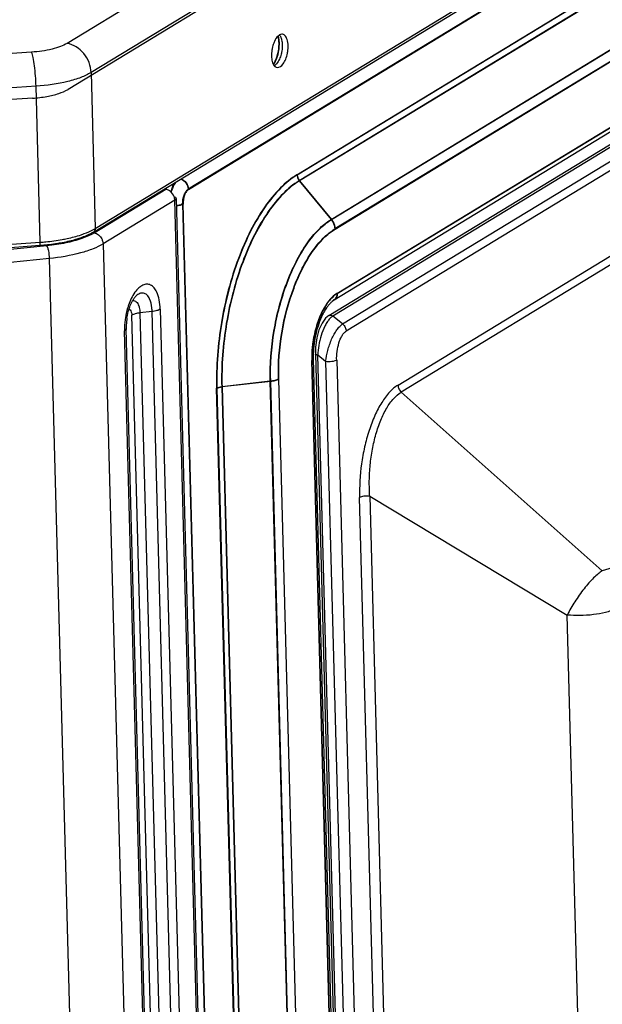
# Model space of a CAD drawing. Units: inches. Extents: x -3821 to -113, y -721 to 1863.
# Drawn here: x -2560 to -2491, y 1515 to 1632 of the extents above; entities that cross this region are included whole.
import ezdxf

# ---------------------------------------------------------------- set-up
doc = ezdxf.new("R2010")
doc.units = ezdxf.units.IN
doc.header["$LTSCALE"] = 0.64311
doc.header["$MEASUREMENT"] = 0
doc.layers.get('0').update_dxf_attribs({"linetype": 'CONTINUOUS'})
doc.layers.add('LAY0002', color=7, linetype='CONTINUOUS')

msp = doc.modelspace()

# ---------------------------------------------------------------- linework, layer by layer
at = {"color": 7, "linetype": 'Continuous'}
for p, q in [((-2415.04, 1714.13), (-2554.41, 1629.41)), ((-2412.2, 1710.66), (-2551.57, 1625.94)), ((-2414.93, 1708.66), (-2554.3, 1623.94)), ((-2551.07, 1607.43), (-2411.71, 1692.15)), ((-2551.28, 1607), (-2411.92, 1691.72)), ((-2411.24, 1690.38), (-2540.03, 1612.08)), ((-2539.99, 1612.07), (-2411.19, 1690.37)), ((-2527.11, 1613.81), (-2424.66, 1676.1)), ((-2527.07, 1613.81), (-2424.62, 1676.09)), ((-2424.39, 1675.39), (-2526.84, 1613.1)), ((-2424.34, 1675.38), (-2526.8, 1613.1)), ((-2523.05, 1608.5), (-2420.59, 1670.79)), ((-2523, 1608.5), (-2420.55, 1670.78)), ((-2420.16, 1669.65), (-2522.61, 1607.37)), ((-2522.57, 1607.36), (-2420.11, 1669.65)), ((-2522.36, 1599.72), (-2469.64, 1631.77)), ((-2522.32, 1599.71), (-2469.6, 1631.76)), ((-2469.98, 1630.98), (-2522.7, 1598.93)), ((-2523.34, 1597.09), (-2470.75, 1629.06)), ((-2470.27, 1628.99), (-2522.85, 1597.02)), ((-2558.63, 1628.37), (-2578.7, 1627.04)), ((-2521.68, 1596.09), (-2469.18, 1628.01)), ((-2468.76, 1627.15), (-2521.27, 1595.23)), ((-2551.57, 1625.94), (-2551.07, 1607.43)), ((-2558.11, 1624.32), (-2578.18, 1622.99)), ((-2557.62, 1605.8), (-2558.11, 1624.32)), ((-2515.1, 1588.84), (-2474.39, 1613.59)), ((-2526.84, 1613.1), (-2523.05, 1608.5)), ((-2526.8, 1613.1), (-2523, 1608.5)), ((-2474, 1612.75), (-2514.71, 1588)), ((-2551.21, 1606.9), (-2542.69, 1612.08)), ((-2542.88, 1612.11), (-2542.69, 1612.08)), ((-2541.62, 1610.78), (-2550.14, 1605.6)), ((-2541.46, 1610.98), (-2541.62, 1610.78)), ((-2525.35, 1002.35), (-2541.62, 1610.78)), ((-2541.46, 1610.98), (-2525.19, 1002.56)), ((-2540.69, 1610.34), (-2524.45, 1003.09)), ((-2524.41, 1003.08), (-2540.64, 1610.33)), ((-2557.66, 1605.39), (-2577.73, 1603.96)), ((-2577.68, 1604.36), (-2557.62, 1605.8)), ((-2556.81, 1605.37), (-2577.47, 1603.24)), ((-2550.14, 1605.6), (-2533.86, 996.67)), ((-2556.5, 1603.86), (-2577.16, 1601.73)), ((-2540.65, 1011.19), (-2556.5, 1603.86)), ((-2522.76, 1598.89), (-2522.92, 1598.77)), ((-2544.31, 1597.57), (-2545.76, 1597.41)), ((-2545.76, 1597.41), (-2530.17, 1014.43)), ((-2528.73, 1014.6), (-2544.31, 1597.57)), ((-2543.35, 1597.84), (-2527.76, 1014.87)), ((-2531.14, 1014.16), (-2546.73, 1597.13)), ((-2521.68, 1596.09), (-2522.85, 1597.02)), ((-2532.01, 1012.28), (-2547.6, 1595.26)), ((-2531.8, 1012.55), (-2547.39, 1595.53)), ((-2524.92, 1592.52), (-2521.05, 1447.89)), ((-2525.21, 1591.95), (-2525.35, 1591.77)), ((-2521.47, 1446.61), (-2525.35, 1591.77)), ((-2521.43, 1446.61), (-2525.31, 1591.76)), ((-2525.17, 1591.94), (-2521.28, 1446.79)), ((-2520.81, 1449.3), (-2524.64, 1592.37)), ((-2523.7, 1591.64), (-2524.64, 1592.37)), ((-2523.7, 1591.64), (-2519.89, 1449.17)), ((-2522.39, 1591.79), (-2518.58, 1449.33)), ((-2530.28, 1589.28), (-2536.05, 1588.62)), ((-2530.23, 1589.27), (-2536.01, 1588.61)), ((-2515.44, 1034.33), (-2530.28, 1589.28)), ((-2515.4, 1034.33), (-2530.23, 1589.27)), ((-2529.31, 1589.55), (-2514.47, 1034.61)), ((-2514.43, 1034.6), (-2529.27, 1589.55)), ((-2521.82, 1033.5), (-2536.65, 1588.45)), ((-2536.61, 1588.44), (-2521.77, 1033.49)), ((-2536.05, 1588.62), (-2521.21, 1033.67)), ((-2536.01, 1588.61), (-2521.17, 1033.66)), ((-2490.83, 1566.78), (-2514.71, 1588)), ((-2516.72, 1465.39), (-2519.66, 1575.47)), ((-2518.46, 1575.65), (-2515.52, 1465.56)), ((-2518.46, 1575.65), (-2494.99, 1561.53)), ((-2492.47, 1467.42), (-2494.99, 1561.53))]:
    msp.add_line(p, q, dxfattribs=at)
msp.add_lwpolyline([(-2523.33, 1597.1), (-2523.71, 1596.79), (-2524.13, 1596.2), (-2524.49, 1595.41), (-2524.75, 1594.44), (-2524.9, 1593.35), (-2524.92, 1592.52)], dxfattribs=at)
for centre, radius, start, end in [((-2532.05, 1629.55), 2.79, 11.1826, 15.0506), ((-2531.97, 1629.55), 2.75, 11.1628, 15.7155), ((-2534.26, 1629.36), 5.02, 350.6993, 358.9306), ((-2534.22, 1629.36), 5.02, 350.6976, 358.9786), ((-2533.71, 1629.35), 4.47, 358.9653, 1.5116), ((-2533.66, 1629.34), 4.46, 359.0152, 1.5123), ((-2537.46, 1610.41), 4.84, 159.4306, 163.7362), ((-2554.04, 1612.33), 5.73, 298.0283, 301.2375), ((-2519.95, 1595.56), 4.39, 140.685, 143.296), ((-2520.35, 1595.88), 3.87, 138.9389, 140.6566), ((-2521.89, 1597.59), 1.57, 121.3325, 124.0175), ((-2517.34, 1593.86), 7.51, 151.0656, 153.5225), ((-2539.03, 1595.46), 8.57, 175.1363, 179.4873), ((-2538.56, 1595.42), 9.04, 171.1159, 175.1697), ((-2540.02, 1595.66), 7.37, 171.271, 177.4768), ((-2540.94, 1595.7), 6.45, 177.444, 181.4695), ((-2539.81, 1595.47), 7.79, 179.5125, 181.519), ((-2514.45, 1592.23), 10.72, 178.427, 181.5013), ((-2513.97, 1592.07), 11.39, 180.6188, 181.529), ((-2513.92, 1592.06), 11.39, 180.5958, 181.5288)]:
    msp.add_arc(centre, radius, start, end, dxfattribs=at)
msp.add_ellipse((-1438.49, -53905.01), major_axis=(73382.36, 9198.1), ratio=0.749175, start_param=1.492362, end_param=1.492635, dxfattribs=at)
for points, knots in [([(-2529.19, 1630.41), (-2529.25, 1630.37), (-2529.51, 1630.17), (-2529.68, 1629.88), (-2529.79, 1629.64)], [0, 0, 0, 0, 0.208379, 1, 1, 1, 1]), ([(-2529.24, 1629.47), (-2529.24, 1629.52), (-2529.25, 1629.73), (-2529.28, 1629.94), (-2529.31, 1630.09)], [0, 0, 0, 0, 0.260406, 1, 1, 1, 1]), ([(-2529.2, 1629.46), (-2529.2, 1629.52), (-2529.21, 1629.73), (-2529.24, 1629.93), (-2529.27, 1630.08)], [0, 0, 0, 0, 0.260406, 1, 1, 1, 1]), ([(-2528.82, 1630.5), (-2528.85, 1630.5), (-2528.98, 1630.51), (-2529.11, 1630.46), (-2529.19, 1630.41)], [0, 0, 0, 0, 0.234686, 1, 1, 1, 1]), ([(-2529.18, 1630.4), (-2529.16, 1630.37), (-2529.07, 1630.25), (-2529.01, 1630.12), (-2528.98, 1630.01)], [0, 0, 0, 0, 0.226268, 1, 1, 1, 1]), ([(-2528.98, 1630.01), (-2528.96, 1629.95), (-2528.89, 1629.7), (-2528.86, 1629.44), (-2528.85, 1629.24)], [0, 0, 0, 0, 0.229061, 1, 1, 1, 1]), ([(-2528.57, 1630.37), (-2528.59, 1630.39), (-2528.66, 1630.45), (-2528.75, 1630.49), (-2528.82, 1630.5)], [0, 0, 0, 0, 0.264877, 1, 1, 1, 1]), ([(-2528.16, 1629.12), (-2528.17, 1629.38), (-2528.22, 1629.82), (-2528.43, 1630.25), (-2528.57, 1630.37)], [0, 0, 0, 0, 0.574557, 1, 1, 1, 1]), ([(-2554.41, 1629.41), (-2554.65, 1629.26), (-2555.24, 1628.99), (-2556.64, 1628.58), (-2557.81, 1628.42), (-2558.63, 1628.37)], [0, 0, 0, 0, 0.196675, 0.435344, 1, 1, 1, 1]), ([(-2551.57, 1625.94), (-2551.59, 1626.74), (-2552.2, 1628.33), (-2553.65, 1629.28), (-2554.41, 1629.41)], [0, 0, 0, 0, 0.510438, 1, 1, 1, 1]), ([(-2530.05, 1628.82), (-2530.06, 1628.75), (-2530.11, 1628.45), (-2530.13, 1628.15), (-2530.13, 1627.92)], [0, 0, 0, 0, 0.254743, 1, 1, 1, 1]), ([(-2529.79, 1629.64), (-2529.82, 1629.58), (-2529.93, 1629.31), (-2530.01, 1629.04), (-2530.05, 1628.82)], [0, 0, 0, 0, 0.238996, 1, 1, 1, 1]), ([(-2528.85, 1629.24), (-2528.85, 1629.16), (-2528.85, 1628.87), (-2528.89, 1628.57), (-2528.93, 1628.34)], [0, 0, 0, 0, 0.2425, 1, 1, 1, 1]), ([(-2528.24, 1628.23), (-2528.22, 1628.3), (-2528.17, 1628.6), (-2528.15, 1628.9), (-2528.16, 1629.12)], [0, 0, 0, 0, 0.254743, 1, 1, 1, 1]), ([(-2558.11, 1624.32), (-2558.12, 1624.73), (-2558.16, 1625.54), (-2558.27, 1626.68), (-2558.42, 1627.63), (-2558.54, 1628.17), (-2558.63, 1628.37)], [0, 0, 0, 0, 0.30078, 0.595419, 0.840366, 1, 1, 1, 1]), ([(-2530.13, 1627.92), (-2530.12, 1627.7), (-2530.08, 1627.29), (-2529.92, 1626.9), (-2529.8, 1626.76)], [0, 0, 0, 0, 0.561059, 1, 1, 1, 1]), ([(-2529.89, 1626.94), (-2529.74, 1627.17), (-2529.5, 1627.69), (-2529.36, 1628.25), (-2529.31, 1628.55)], [0, 0, 0, 0, 0.471684, 1, 1, 1, 1]), ([(-2529.85, 1626.93), (-2529.7, 1627.16), (-2529.45, 1627.69), (-2529.31, 1628.25), (-2529.26, 1628.55)], [0, 0, 0, 0, 0.471684, 1, 1, 1, 1]), ([(-2529.47, 1626.55), (-2529.19, 1626.51), (-2528.73, 1626.91), (-2528.42, 1627.55), (-2528.28, 1627.99), (-2528.24, 1628.23)], [0, 0, 0, 0, 0.380941, 0.669777, 1, 1, 1, 1]), ([(-2528.93, 1628.34), (-2528.95, 1628.27), (-2529.01, 1628), (-2529.1, 1627.72), (-2529.19, 1627.53)], [0, 0, 0, 0, 0.258931, 1, 1, 1, 1]), ([(-2529.19, 1627.53), (-2529.23, 1627.44), (-2529.38, 1627.15), (-2529.59, 1626.87), (-2529.79, 1626.75)], [0, 0, 0, 0, 0.292696, 1, 1, 1, 1]), ([(-2529.72, 1626.67), (-2529.7, 1626.66), (-2529.62, 1626.6), (-2529.53, 1626.56), (-2529.47, 1626.55)], [0, 0, 0, 0, 0.264877, 1, 1, 1, 1]), ([(-2551.57, 1625.94), (-2551.95, 1625.71), (-2552.85, 1625.3), (-2555.02, 1624.65), (-2556.84, 1624.4), (-2558.11, 1624.32)], [0, 0, 0, 0, 0.196669, 0.435352, 1, 1, 1, 1]), ([(-2558.52, 1622.9), (-2557.95, 1622.94), (-2556.9, 1623.06), (-2555.47, 1623.4), (-2554.64, 1623.74), (-2554.3, 1623.94)], [0, 0, 0, 0, 0.389922, 0.725704, 1, 1, 1, 1]), ([(-2527.11, 1613.81), (-2527.82, 1613.38), (-2529.23, 1612.21), (-2531.06, 1609.94), (-2532.72, 1607.11), (-2534.69, 1602.58), (-2536.31, 1596.31), (-2536.72, 1591.06), (-2536.65, 1588.45)], [0, 0, 0, 0, 0.089189, 0.193111, 0.310897, 0.440314, 0.719788, 1, 1, 1, 1]), ([(-2527.07, 1613.81), (-2527.78, 1613.37), (-2529.18, 1612.21), (-2531.02, 1609.94), (-2532.68, 1607.1), (-2534.64, 1602.58), (-2536.27, 1596.3), (-2536.68, 1591.06), (-2536.61, 1588.44)], [0, 0, 0, 0, 0.0892, 0.193093, 0.310894, 0.440312, 0.719804, 1, 1, 1, 1]), ([(-2527.11, 1613.81), (-2527.11, 1613.75), (-2527.08, 1613.5), (-2526.96, 1613.25), (-2526.84, 1613.1)], [0, 0, 0, 0, 0.245016, 1, 1, 1, 1]), ([(-2527.07, 1613.81), (-2527.07, 1613.74), (-2527.04, 1613.49), (-2526.92, 1613.25), (-2526.8, 1613.1)], [0, 0, 0, 0, 0.245016, 1, 1, 1, 1]), ([(-2541.55, 1612.89), (-2541.6, 1612.81), (-2541.83, 1612.45), (-2541.98, 1612.04), (-2542.07, 1611.73)], [0, 0, 0, 0, 0.227796, 1, 1, 1, 1]), ([(-2541.99, 1612.11), (-2541.97, 1612.19), (-2541.85, 1612.46), (-2541.72, 1612.72), (-2541.59, 1612.9)], [0, 0, 0, 0, 0.266889, 1, 1, 1, 1]), ([(-2540.92, 1613.33), (-2540.67, 1613.24), (-2540.23, 1612.88), (-2540.04, 1612.35), (-2540.03, 1612.08)], [0, 0, 0, 0, 0.495581, 1, 1, 1, 1]), ([(-2540.91, 1613.34), (-2540.65, 1613.25), (-2540.19, 1612.89), (-2540, 1612.35), (-2539.99, 1612.07)], [0, 0, 0, 0, 0.49459, 1, 1, 1, 1]), ([(-2526.84, 1613.1), (-2527.53, 1612.69), (-2528.88, 1611.56), (-2530.65, 1609.37), (-2532.26, 1606.63), (-2534.15, 1602.26), (-2535.72, 1596.21), (-2536.12, 1591.14), (-2536.05, 1588.62)], [0, 0, 0, 0, 0.089188, 0.193108, 0.310894, 0.440313, 0.719792, 1, 1, 1, 1]), ([(-2526.8, 1613.1), (-2527.48, 1612.68), (-2528.84, 1611.55), (-2530.61, 1609.36), (-2532.21, 1606.62), (-2534.11, 1602.26), (-2535.68, 1596.2), (-2536.08, 1591.14), (-2536.01, 1588.61)], [0, 0, 0, 0, 0.089188, 0.193108, 0.310894, 0.440313, 0.719792, 1, 1, 1, 1]), ([(-2542.16, 1611.84), (-2542.2, 1611.88), (-2542.36, 1611.99), (-2542.55, 1612.06), (-2542.69, 1612.08)], [0, 0, 0, 0, 0.260608, 1, 1, 1, 1]), ([(-2540.69, 1610.34), (-2540.7, 1610.7), (-2540.61, 1611.22), (-2540.33, 1611.8), (-2540.14, 1612.02), (-2540.03, 1612.08)], [0, 0, 0, 0, 0.559421, 0.807124, 1, 1, 1, 1]), ([(-2539.99, 1612.07), (-2540.09, 1612.01), (-2540.29, 1611.79), (-2540.57, 1611.21), (-2540.65, 1610.69), (-2540.64, 1610.33)], [0, 0, 0, 0, 0.192839, 0.440562, 1, 1, 1, 1]), ([(-2541.63, 1611.18), (-2541.6, 1611.16), (-2541.53, 1611.12), (-2541.46, 1611.04), (-2541.46, 1610.98)], [0, 0, 0, 0, 0.320653, 1, 1, 1, 1]), ([(-2540.69, 1610.34), (-2540.78, 1610.28), (-2541.03, 1610.19), (-2541.29, 1610.15), (-2541.43, 1610.13)], [0, 0, 0, 0, 0.436299, 1, 1, 1, 1]), ([(-2541.43, 1610.12), (-2541.4, 1610.12), (-2541.28, 1610.14), (-2541.17, 1610.16), (-2541.08, 1610.18)], [0, 0, 0, 0, 0.259212, 1, 1, 1, 1]), ([(-2541.08, 1610.18), (-2541.04, 1610.18), (-2540.89, 1610.22), (-2540.74, 1610.28), (-2540.64, 1610.33)], [0, 0, 0, 0, 0.288622, 1, 1, 1, 1]), ([(-2530.28, 1589.28), (-2530.33, 1591.27), (-2530.02, 1595.24), (-2528.79, 1599.99), (-2527.3, 1603.42), (-2526.04, 1605.57), (-2524.65, 1607.29), (-2523.59, 1608.18), (-2523.05, 1608.5)], [0, 0, 0, 0, 0.280208, 0.559687, 0.689106, 0.806892, 0.910812, 1, 1, 1, 1]), ([(-2530.23, 1589.27), (-2530.29, 1591.26), (-2529.98, 1595.23), (-2528.74, 1599.99), (-2527.26, 1603.41), (-2525.99, 1605.56), (-2524.61, 1607.28), (-2523.54, 1608.17), (-2523, 1608.5)], [0, 0, 0, 0, 0.280061, 0.559586, 0.689033, 0.806862, 0.910771, 1, 1, 1, 1]), ([(-2523.05, 1608.5), (-2522.98, 1608.42), (-2522.75, 1608.09), (-2522.62, 1607.67), (-2522.61, 1607.37)], [0, 0, 0, 0, 0.255267, 1, 1, 1, 1]), ([(-2523, 1608.5), (-2522.94, 1608.42), (-2522.7, 1608.08), (-2522.58, 1607.67), (-2522.57, 1607.36)], [0, 0, 0, 0, 0.255267, 1, 1, 1, 1]), ([(-2555.01, 1606.12), (-2554.81, 1606.16), (-2554.05, 1606.31), (-2553.3, 1606.5), (-2552.76, 1606.68)], [0, 0, 0, 0, 0.265816, 1, 1, 1, 1]), ([(-2551.28, 1607), (-2551.4, 1606.93), (-2551.96, 1606.62), (-2552.55, 1606.39), (-2553.02, 1606.23)], [0, 0, 0, 0, 0.225923, 1, 1, 1, 1]), ([(-2552.76, 1606.68), (-2552.63, 1606.73), (-2552.15, 1606.89), (-2551.68, 1607.1), (-2551.35, 1607.27)], [0, 0, 0, 0, 0.270652, 1, 1, 1, 1]), ([(-2551.21, 1606.9), (-2551.31, 1606.84), (-2551.78, 1606.58), (-2552.28, 1606.38), (-2552.67, 1606.24)], [0, 0, 0, 0, 0.224747, 1, 1, 1, 1]), ([(-2551.07, 1607.43), (-2551.07, 1607.34), (-2551.1, 1607.18), (-2551.21, 1607.04), (-2551.28, 1607)], [0, 0, 0, 0, 0.520938, 1, 1, 1, 1]), ([(-2551.21, 1606.9), (-2551.02, 1606.87), (-2550.65, 1606.69), (-2550.39, 1606.37), (-2550.29, 1606.19)], [0, 0, 0, 0, 0.482783, 1, 1, 1, 1]), ([(-2529.31, 1589.55), (-2529.36, 1591.39), (-2529.07, 1595.08), (-2527.93, 1599.48), (-2526.55, 1602.66), (-2525.38, 1604.65), (-2524.1, 1606.25), (-2523.11, 1607.07), (-2522.61, 1607.37)], [0, 0, 0, 0, 0.280211, 0.559686, 0.689103, 0.806889, 0.910811, 1, 1, 1, 1]), ([(-2529.27, 1589.55), (-2529.32, 1591.38), (-2529.03, 1595.07), (-2527.89, 1599.47), (-2526.51, 1602.65), (-2525.34, 1604.65), (-2524.05, 1606.24), (-2523.07, 1607.06), (-2522.57, 1607.36)], [0, 0, 0, 0, 0.280061, 0.559586, 0.689033, 0.806862, 0.910771, 1, 1, 1, 1]), ([(-2557.66, 1605.39), (-2557.65, 1605.39), (-2557.63, 1605.44), (-2557.62, 1605.52), (-2557.62, 1605.65), (-2557.62, 1605.74), (-2557.62, 1605.8)], [0, 0, 0, 0, 0.087696, 0.29279, 0.607372, 1, 1, 1, 1]), ([(-2555.2, 1605.7), (-2555.4, 1605.66), (-2556.21, 1605.53), (-2557.04, 1605.44), (-2557.66, 1605.39)], [0, 0, 0, 0, 0.242889, 1, 1, 1, 1]), ([(-2557.62, 1605.8), (-2557.39, 1605.81), (-2556.52, 1605.88), (-2555.65, 1606), (-2555.01, 1606.12)], [0, 0, 0, 0, 0.256202, 1, 1, 1, 1]), ([(-2552.67, 1606.24), (-2553.29, 1606.02), (-2554.66, 1605.66), (-2556.06, 1605.45), (-2556.81, 1605.37)], [0, 0, 0, 0, 0.46772, 1, 1, 1, 1]), ([(-2556.5, 1603.86), (-2556.51, 1604.17), (-2556.56, 1604.6), (-2556.68, 1605.1), (-2556.76, 1605.31), (-2556.81, 1605.37)], [0, 0, 0, 0, 0.590232, 0.83539, 1, 1, 1, 1]), ([(-2550.14, 1605.6), (-2550.51, 1605.37), (-2551.39, 1604.96), (-2553.5, 1604.28), (-2555.26, 1603.99), (-2556.5, 1603.86)], [0, 0, 0, 0, 0.198694, 0.436639, 1, 1, 1, 1]), ([(-2553.02, 1606.23), (-2553.19, 1606.18), (-2553.9, 1605.96), (-2554.64, 1605.8), (-2555.2, 1605.7)], [0, 0, 0, 0, 0.235296, 1, 1, 1, 1]), ([(-2550.29, 1606.19), (-2550.27, 1606.14), (-2550.19, 1605.96), (-2550.14, 1605.75), (-2550.14, 1605.6)], [0, 0, 0, 0, 0.256301, 1, 1, 1, 1]), ([(-2543.76, 1599.88), (-2543.85, 1600.06), (-2544.04, 1600.39), (-2544.46, 1600.74), (-2544.95, 1600.86), (-2545.47, 1600.72), (-2545.95, 1600.37), (-2546.6, 1599.6), (-2546.94, 1598.86), (-2547.12, 1598.32)], [0, 0, 0, 0, 0.121018, 0.222398, 0.313811, 0.410903, 0.525874, 0.663635, 1, 1, 1, 1]), ([(-2544.62, 1599.07), (-2544.7, 1599.24), (-2544.88, 1599.54), (-2545.33, 1599.81), (-2545.84, 1599.73), (-2546.11, 1599.53), (-2546.24, 1599.4)], [0, 0, 0, 0, 0.279377, 0.50585, 0.728169, 1, 1, 1, 1]), ([(-2543.35, 1597.84), (-2543.36, 1598.22), (-2543.43, 1598.91), (-2543.63, 1599.59), (-2543.76, 1599.88)], [0, 0, 0, 0, 0.539802, 1, 1, 1, 1]), ([(-2522.36, 1599.72), (-2522.45, 1599.67), (-2522.81, 1599.42), (-2523.12, 1599.09), (-2523.33, 1598.83)], [0, 0, 0, 0, 0.226723, 1, 1, 1, 1]), ([(-2522.32, 1599.71), (-2522.4, 1599.66), (-2522.76, 1599.41), (-2523.07, 1599.09), (-2523.29, 1598.82)], [0, 0, 0, 0, 0.226723, 1, 1, 1, 1]), ([(-2522.36, 1599.72), (-2522.36, 1599.56), (-2522.41, 1599.25), (-2522.62, 1599.01), (-2522.75, 1598.94)], [0, 0, 0, 0, 0.520938, 1, 1, 1, 1]), ([(-2522.32, 1599.71), (-2522.31, 1599.55), (-2522.37, 1599.24), (-2522.58, 1599), (-2522.7, 1598.93)], [0, 0, 0, 0, 0.520938, 1, 1, 1, 1]), ([(-2547.12, 1598.32), (-2547.16, 1598.2), (-2547.32, 1597.71), (-2547.43, 1597.2), (-2547.49, 1596.82)], [0, 0, 0, 0, 0.244719, 1, 1, 1, 1]), ([(-2547.01, 1598.01), (-2546.98, 1598.1), (-2546.86, 1598.41), (-2546.72, 1598.72), (-2546.59, 1598.93)], [0, 0, 0, 0, 0.27366, 1, 1, 1, 1]), ([(-2546.62, 1598.86), (-2546.55, 1598.87), (-2546.39, 1598.86), (-2546.18, 1598.74), (-2546.01, 1598.52), (-2545.93, 1598.33), (-2545.89, 1598.23)], [0, 0, 0, 0, 0.211431, 0.432255, 0.69078, 1, 1, 1, 1]), ([(-2546.59, 1598.93), (-2546.56, 1598.99), (-2546.46, 1599.15), (-2546.34, 1599.31), (-2546.24, 1599.4)], [0, 0, 0, 0, 0.307882, 1, 1, 1, 1]), ([(-2544.31, 1597.57), (-2544.32, 1597.71), (-2544.35, 1598.22), (-2544.46, 1598.74), (-2544.62, 1599.07)], [0, 0, 0, 0, 0.278899, 1, 1, 1, 1]), ([(-2523.33, 1598.83), (-2523.41, 1598.73), (-2523.73, 1598.29), (-2524, 1597.81), (-2524.18, 1597.44)], [0, 0, 0, 0, 0.233028, 1, 1, 1, 1]), ([(-2523.29, 1598.82), (-2523.37, 1598.72), (-2523.69, 1598.28), (-2523.96, 1597.81), (-2524.14, 1597.43)], [0, 0, 0, 0, 0.233028, 1, 1, 1, 1]), ([(-2522.92, 1598.77), (-2522.94, 1598.75), (-2523.07, 1598.64), (-2523.19, 1598.52), (-2523.27, 1598.42)], [0, 0, 0, 0, 0.227108, 1, 1, 1, 1]), ([(-2547.31, 1596.78), (-2547.29, 1596.89), (-2547.22, 1597.3), (-2547.11, 1597.71), (-2547.01, 1598.01)], [0, 0, 0, 0, 0.255581, 1, 1, 1, 1]), ([(-2547.06, 1597.81), (-2547.01, 1597.81), (-2546.88, 1597.73), (-2546.76, 1597.48), (-2546.73, 1597.26), (-2546.73, 1597.13)], [0, 0, 0, 0, 0.1783, 0.528398, 1, 1, 1, 1]), ([(-2545.76, 1597.41), (-2545.95, 1597.38), (-2546.28, 1597.32), (-2546.6, 1597.21), (-2546.73, 1597.13)], [0, 0, 0, 0, 0.563147, 1, 1, 1, 1]), ([(-2545.89, 1598.23), (-2545.87, 1598.17), (-2545.8, 1597.9), (-2545.77, 1597.62), (-2545.76, 1597.41)], [0, 0, 0, 0, 0.228798, 1, 1, 1, 1]), ([(-2543.35, 1597.84), (-2543.47, 1597.77), (-2543.79, 1597.65), (-2544.13, 1597.59), (-2544.31, 1597.57)], [0, 0, 0, 0, 0.436839, 1, 1, 1, 1]), ([(-2524.18, 1597.44), (-2524.45, 1596.87), (-2524.9, 1595.66), (-2525.16, 1594.39), (-2525.25, 1593.73)], [0, 0, 0, 0, 0.485028, 1, 1, 1, 1]), ([(-2524.14, 1597.43), (-2524.41, 1596.87), (-2524.86, 1595.65), (-2525.12, 1594.38), (-2525.2, 1593.72)], [0, 0, 0, 0, 0.485028, 1, 1, 1, 1]), ([(-2524.06, 1597.2), (-2524.41, 1596.5), (-2524.93, 1594.96), (-2525.14, 1593.35), (-2525.17, 1592.52)], [0, 0, 0, 0, 0.484595, 1, 1, 1, 1]), ([(-2523.47, 1598.18), (-2523.51, 1598.13), (-2523.67, 1597.91), (-2523.81, 1597.67), (-2523.91, 1597.49)], [0, 0, 0, 0, 0.233618, 1, 1, 1, 1]), ([(-2523.33, 1597.1), (-2523.27, 1597.14), (-2523.09, 1597.17), (-2522.92, 1597.09), (-2522.85, 1597.02)], [0, 0, 0, 0, 0.448316, 1, 1, 1, 1]), ([(-2523.27, 1596.65), (-2523.37, 1596.53), (-2523.57, 1596.26), (-2523.92, 1595.63), (-2524.27, 1594.72), (-2524.54, 1593.57), (-2524.62, 1592.77), (-2524.64, 1592.38)], [0, 0, 0, 0, 0.104212, 0.220284, 0.475499, 0.741699, 1, 1, 1, 1]), ([(-2523.7, 1591.62), (-2523.65, 1592.07), (-2523.47, 1592.98), (-2523.1, 1594.06), (-2522.71, 1594.86), (-2522.39, 1595.37), (-2522.06, 1595.79), (-2521.81, 1596.01), (-2521.68, 1596.09)], [0, 0, 0, 0, 0.271042, 0.549489, 0.68192, 0.80377, 0.910755, 1, 1, 1, 1]), ([(-2523.09, 1596.84), (-2523.1, 1596.83), (-2523.17, 1596.77), (-2523.23, 1596.7), (-2523.27, 1596.65)], [0, 0, 0, 0, 0.240929, 1, 1, 1, 1]), ([(-2522.85, 1597.02), (-2522.87, 1597.01), (-2522.95, 1596.96), (-2523.03, 1596.89), (-2523.09, 1596.84)], [0, 0, 0, 0, 0.236527, 1, 1, 1, 1]), ([(-2521.68, 1596.09), (-2521.56, 1595.98), (-2521.35, 1595.71), (-2521.27, 1595.39), (-2521.27, 1595.23)], [0, 0, 0, 0, 0.521309, 1, 1, 1, 1]), ([(-2547.39, 1595.53), (-2547.39, 1595.51), (-2547.41, 1595.39), (-2547.52, 1595.31), (-2547.6, 1595.26)], [0, 0, 0, 0, 0.200747, 1, 1, 1, 1]), ([(-2522.39, 1591.79), (-2522.4, 1592.13), (-2522.36, 1592.83), (-2522.19, 1593.67), (-2521.97, 1594.29), (-2521.77, 1594.69), (-2521.54, 1595.01), (-2521.36, 1595.18), (-2521.27, 1595.23)], [0, 0, 0, 0, 0.276834, 0.555661, 0.687241, 0.80755, 0.912549, 1, 1, 1, 1]), ([(-2525.25, 1593.73), (-2525.27, 1593.58), (-2525.33, 1592.99), (-2525.36, 1592.39), (-2525.36, 1591.95)], [0, 0, 0, 0, 0.254239, 1, 1, 1, 1]), ([(-2525.2, 1593.72), (-2525.22, 1593.57), (-2525.29, 1592.98), (-2525.32, 1592.39), (-2525.31, 1591.94)], [0, 0, 0, 0, 0.25422, 1, 1, 1, 1]), ([(-2524.64, 1592.38), (-2524.68, 1592.39), (-2524.75, 1592.4), (-2524.85, 1592.44), (-2524.92, 1592.49), (-2524.92, 1592.52)], [0, 0, 0, 0, 0.371251, 0.648888, 1, 1, 1, 1]), ([(-2525.18, 1591.89), (-2525.18, 1591.88), (-2525.21, 1591.82), (-2525.27, 1591.78), (-2525.31, 1591.76)], [0, 0, 0, 0, 0.209136, 1, 1, 1, 1]), ([(-2522.39, 1591.79), (-2522.46, 1591.75), (-2522.65, 1591.68), (-2522.97, 1591.61), (-2523.33, 1591.59), (-2523.58, 1591.61), (-2523.7, 1591.62)], [0, 0, 0, 0, 0.18823, 0.4492, 0.738941, 1, 1, 1, 1]), ([(-2450.63, 1591.22), (-2453.14, 1588.43), (-2458.68, 1583.15), (-2468.23, 1576.43), (-2479.03, 1570.86), (-2486.79, 1568.02), (-2490.83, 1566.78)], [0, 0, 0, 0, 0.236653, 0.480185, 0.73378, 1, 1, 1, 1]), ([(-2529.31, 1589.55), (-2529.44, 1589.48), (-2529.76, 1589.36), (-2530.09, 1589.3), (-2530.28, 1589.28)], [0, 0, 0, 0, 0.436839, 1, 1, 1, 1]), ([(-2530.23, 1589.27), (-2530.05, 1589.3), (-2529.72, 1589.36), (-2529.39, 1589.47), (-2529.27, 1589.55)], [0, 0, 0, 0, 0.563161, 1, 1, 1, 1]), ([(-2536.05, 1588.62), (-2536.17, 1588.6), (-2536.38, 1588.57), (-2536.58, 1588.49), (-2536.65, 1588.45)], [0, 0, 0, 0, 0.563161, 1, 1, 1, 1]), ([(-2536.61, 1588.44), (-2536.53, 1588.49), (-2536.33, 1588.56), (-2536.13, 1588.6), (-2536.01, 1588.61)], [0, 0, 0, 0, 0.436839, 1, 1, 1, 1]), ([(-2515.1, 1588.84), (-2515.47, 1588.61), (-2516.2, 1587.98), (-2517.1, 1586.73), (-2517.91, 1585.18), (-2518.58, 1583.41), (-2519.1, 1581.48), (-2519.58, 1578.83), (-2519.7, 1576.81), (-2519.66, 1575.47)], [0, 0, 0, 0, 0.089032, 0.194937, 0.315554, 0.446939, 0.584807, 0.725201, 1, 1, 1, 1]), ([(-2518.46, 1575.65), (-2518.5, 1576.26), (-2518.54, 1577.49), (-2518.43, 1579.35), (-2518.17, 1581.2), (-2517.76, 1582.99), (-2517.2, 1584.63), (-2516.51, 1586.07), (-2515.7, 1587.21), (-2515.05, 1587.8), (-2514.71, 1588)], [0, 0, 0, 0, 0.136609, 0.27684, 0.417659, 0.555537, 0.68675, 0.80675, 0.911754, 1, 1, 1, 1]), ([(-2515.1, 1588.84), (-2515.1, 1588.68), (-2515.02, 1588.37), (-2514.83, 1588.11), (-2514.71, 1588)], [0, 0, 0, 0, 0.508568, 1, 1, 1, 1]), ([(-2518.46, 1575.65), (-2518.69, 1575.67), (-2519.03, 1575.66), (-2519.43, 1575.58), (-2519.6, 1575.51), (-2519.66, 1575.47)], [0, 0, 0, 0, 0.555911, 0.811884, 1, 1, 1, 1]), ([(-2490.83, 1566.78), (-2491, 1566.67), (-2491.36, 1566.4), (-2491.89, 1565.92), (-2492.45, 1565.33), (-2493.22, 1564.4), (-2494.1, 1563.15), (-2494.72, 1562.07), (-2494.99, 1561.53)], [0, 0, 0, 0, 0.090081, 0.1974, 0.318914, 0.451096, 0.730435, 1, 1, 1, 1]), ([(-2489.35, 1562.21), (-2489.51, 1562.14), (-2489.87, 1562), (-2490.72, 1561.75), (-2491.93, 1561.54), (-2493.46, 1561.44), (-2494.49, 1561.48), (-2494.99, 1561.53)], [0, 0, 0, 0, 0.093888, 0.203353, 0.459792, 0.738181, 1, 1, 1, 1])]:
    msp.add_open_spline(points, degree=3, knots=knots, dxfattribs=at)
for points in [[(-2529.8, 1626.76), (-2529.78, 1626.73), (-2529.75, 1626.7), (-2529.72, 1626.67)], [(-2541.71, 1611.21), (-2541.8, 1611.46), (-2541.96, 1611.68), (-2542.16, 1611.84)], [(-2541.62, 1610.78), (-2541.62, 1610.93), (-2541.65, 1611.08), (-2541.71, 1611.21)], [(-2525.17, 1591.94), (-2525.17, 1591.93), (-2525.17, 1591.91), (-2525.18, 1591.89)]]:
    msp.add_open_spline(points, degree=3, dxfattribs=at)
at = {"layer": 'LAY0002', "color": 7, "linetype": 'Continuous'}
for p, q in [((-2523.34, 1597.09), (-2470.75, 1629.06)), ((-2470.27, 1628.99), (-2522.85, 1597.02)), ((-2521.68, 1596.09), (-2469.18, 1628.01)), ((-2468.76, 1627.15), (-2521.27, 1595.23)), ((-2515.1, 1588.84), (-2474.39, 1613.59)), ((-2474, 1612.75), (-2514.71, 1588)), ((-2521.68, 1596.09), (-2522.85, 1597.02)), ((-2524.92, 1592.52), (-2521.05, 1447.89)), ((-2520.81, 1449.3), (-2524.64, 1592.37)), ((-2523.7, 1591.64), (-2524.64, 1592.37)), ((-2523.7, 1591.64), (-2519.89, 1449.17)), ((-2522.39, 1591.79), (-2518.58, 1449.33)), ((-2490.83, 1566.78), (-2514.71, 1588)), ((-2516.72, 1465.39), (-2519.66, 1575.47)), ((-2518.46, 1575.65), (-2515.52, 1465.56)), ((-2518.46, 1575.65), (-2494.99, 1561.53)), ((-2492.47, 1467.42), (-2494.99, 1561.53))]:
    msp.add_line(p, q, dxfattribs=at)
msp.add_lwpolyline([(-2523.33, 1597.1), (-2523.71, 1596.79), (-2524.13, 1596.2), (-2524.49, 1595.41), (-2524.75, 1594.44), (-2524.9, 1593.35), (-2524.92, 1592.52)], dxfattribs=at)
for points, knots in [([(-2523.33, 1597.1), (-2523.27, 1597.14), (-2523.09, 1597.17), (-2522.92, 1597.09), (-2522.85, 1597.02)], [0, 0, 0, 0, 0.448316, 1, 1, 1, 1]), ([(-2523.27, 1596.65), (-2523.37, 1596.53), (-2523.57, 1596.26), (-2523.92, 1595.63), (-2524.27, 1594.72), (-2524.54, 1593.57), (-2524.62, 1592.77), (-2524.64, 1592.38)], [0, 0, 0, 0, 0.104212, 0.220284, 0.475499, 0.741699, 1, 1, 1, 1]), ([(-2523.7, 1591.62), (-2523.65, 1592.07), (-2523.47, 1592.98), (-2523.1, 1594.06), (-2522.71, 1594.86), (-2522.39, 1595.37), (-2522.06, 1595.79), (-2521.81, 1596.01), (-2521.68, 1596.09)], [0, 0, 0, 0, 0.271042, 0.549489, 0.68192, 0.80377, 0.910755, 1, 1, 1, 1]), ([(-2523.09, 1596.84), (-2523.1, 1596.83), (-2523.17, 1596.77), (-2523.23, 1596.7), (-2523.27, 1596.65)], [0, 0, 0, 0, 0.240929, 1, 1, 1, 1]), ([(-2522.85, 1597.02), (-2522.87, 1597.01), (-2522.95, 1596.96), (-2523.03, 1596.89), (-2523.09, 1596.84)], [0, 0, 0, 0, 0.236527, 1, 1, 1, 1]), ([(-2521.68, 1596.09), (-2521.56, 1595.98), (-2521.35, 1595.71), (-2521.27, 1595.39), (-2521.27, 1595.23)], [0, 0, 0, 0, 0.521309, 1, 1, 1, 1]), ([(-2522.39, 1591.79), (-2522.4, 1592.13), (-2522.36, 1592.83), (-2522.19, 1593.67), (-2521.97, 1594.29), (-2521.77, 1594.69), (-2521.54, 1595.01), (-2521.36, 1595.18), (-2521.27, 1595.23)], [0, 0, 0, 0, 0.276834, 0.555661, 0.687241, 0.80755, 0.912549, 1, 1, 1, 1]), ([(-2524.64, 1592.38), (-2524.68, 1592.39), (-2524.75, 1592.4), (-2524.85, 1592.44), (-2524.92, 1592.49), (-2524.92, 1592.52)], [0, 0, 0, 0, 0.371251, 0.648888, 1, 1, 1, 1]), ([(-2522.39, 1591.79), (-2522.46, 1591.75), (-2522.65, 1591.68), (-2522.97, 1591.61), (-2523.33, 1591.59), (-2523.58, 1591.61), (-2523.7, 1591.62)], [0, 0, 0, 0, 0.18823, 0.4492, 0.738941, 1, 1, 1, 1]), ([(-2450.63, 1591.22), (-2453.14, 1588.43), (-2458.68, 1583.15), (-2468.23, 1576.43), (-2479.03, 1570.86), (-2486.79, 1568.02), (-2490.83, 1566.78)], [0, 0, 0, 0, 0.236653, 0.480185, 0.73378, 1, 1, 1, 1]), ([(-2515.1, 1588.84), (-2515.47, 1588.61), (-2516.2, 1587.98), (-2517.1, 1586.73), (-2517.91, 1585.18), (-2518.58, 1583.41), (-2519.1, 1581.48), (-2519.58, 1578.83), (-2519.7, 1576.81), (-2519.66, 1575.47)], [0, 0, 0, 0, 0.089032, 0.194937, 0.315554, 0.446939, 0.584807, 0.725201, 1, 1, 1, 1]), ([(-2518.46, 1575.65), (-2518.5, 1576.26), (-2518.54, 1577.49), (-2518.43, 1579.35), (-2518.17, 1581.2), (-2517.76, 1582.99), (-2517.2, 1584.63), (-2516.51, 1586.07), (-2515.7, 1587.21), (-2515.05, 1587.8), (-2514.71, 1588)], [0, 0, 0, 0, 0.136609, 0.27684, 0.417659, 0.555537, 0.68675, 0.80675, 0.911754, 1, 1, 1, 1]), ([(-2515.1, 1588.84), (-2515.1, 1588.68), (-2515.02, 1588.37), (-2514.83, 1588.11), (-2514.71, 1588)], [0, 0, 0, 0, 0.508568, 1, 1, 1, 1]), ([(-2518.46, 1575.65), (-2518.69, 1575.67), (-2519.03, 1575.66), (-2519.43, 1575.58), (-2519.6, 1575.51), (-2519.66, 1575.47)], [0, 0, 0, 0, 0.555911, 0.811884, 1, 1, 1, 1]), ([(-2490.83, 1566.78), (-2491, 1566.67), (-2491.36, 1566.4), (-2491.89, 1565.92), (-2492.45, 1565.33), (-2493.22, 1564.4), (-2494.1, 1563.15), (-2494.72, 1562.07), (-2494.99, 1561.53)], [0, 0, 0, 0, 0.090081, 0.1974, 0.318914, 0.451096, 0.730435, 1, 1, 1, 1]), ([(-2489.35, 1562.21), (-2489.51, 1562.14), (-2489.87, 1562), (-2490.72, 1561.75), (-2491.93, 1561.54), (-2493.46, 1561.44), (-2494.49, 1561.48), (-2494.99, 1561.53)], [0, 0, 0, 0, 0.093888, 0.203353, 0.459792, 0.738181, 1, 1, 1, 1])]:
    msp.add_open_spline(points, degree=3, knots=knots, dxfattribs=at)

doc.saveas('drawing.dxf')
